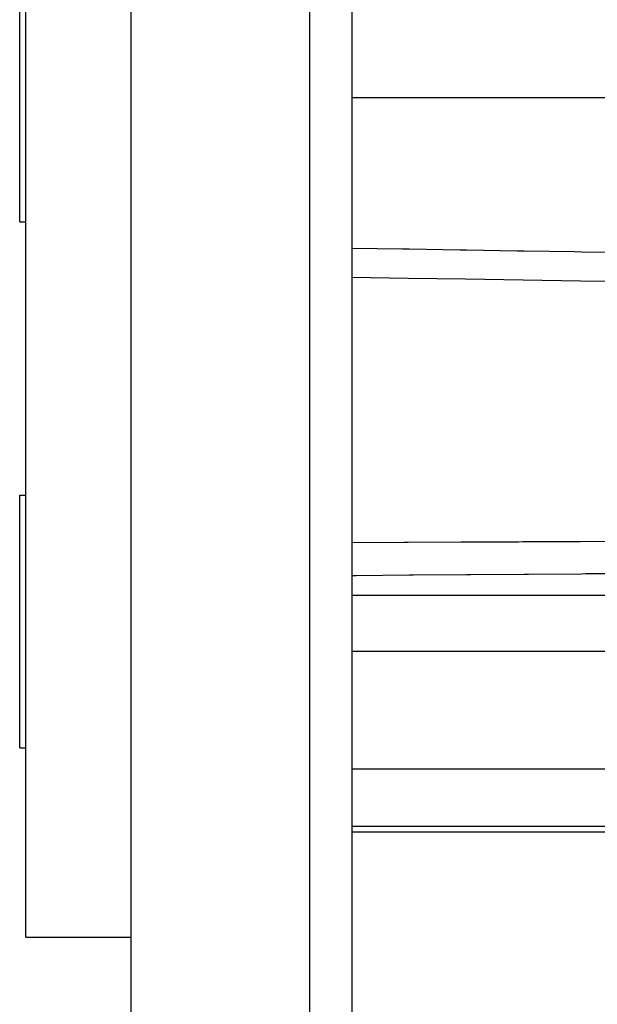
# Model space of a CAD drawing. Extents: x 24 to 1180, y -650 to 283.
# Drawn here: x 90 to 118, y -244 to -197 of the extents above; entities that cross this region are included whole.
import ezdxf

# ---------------------------------------------------------------- set-up
doc = ezdxf.new("R2010")
doc.units = 0
doc.linetypes.add('DASHED', pattern=[11.05, 8.7, -2.35])
doc.layers.get('0').update_dxf_attribs({"linetype": 'CONTINUOUS'})
doc.layers.add('NEVIDI', color=4, linetype='DASHED')

msp = doc.modelspace()

# ---------------------------------------------------------------- linework, layer by layer
at = {"color": 2}
for p, q in [((90.5, -240.999992), (90.5, -175.999992)), ((95.5, -275.999992), (95.5, -175.999992)), ((106, -175.999992), (106, -273.999992)), ((106, -175.999992), (106, -273.999992)), ((90.2, -206.999992), (90.2, -195.80384)), ((90.2, -206.999992), (90.5, -206.999992)), ((106, -209.639148), (108.679722, -209.67967)), ((108.679722, -209.67967), (111.410924, -209.720961)), ((111.410924, -209.720961), (114.142125, -209.762241)), ((114.142125, -209.762241), (116.873325, -209.803511)), ((116.873325, -209.803511), (119.604526, -209.84477)), ((90.2, -219.999992), (90.5, -219.999992)), ((90.2, -225.999992), (90.2, -219.999992)), ((90.2, -231.999992), (90.2, -225.999992)), ((90.2, -231.999992), (90.5, -231.999992)), ((106, -235.999992), (133, -235.999992)), ((90.5, -240.999992), (95.5, -240.999992))]:
    msp.add_line(p, q, dxfattribs=at)
at = {"layer": 'NEVIDI', "color": 7, "linetype": 'CONTINUOUS'}
for p, q in [((104, -275.999992), (104, -175.999992)), ((132.758284, -201.110417), (106, -201.110417)), ((106, -208.252235), (108.401388, -208.290465)), ((108.401388, -208.290465), (108.72433, -208.295605)), ((108.72433, -208.295605), (111.132561, -208.333934)), ((111.132561, -208.333934), (111.455503, -208.339073)), ((111.455503, -208.339073), (113.863732, -208.377393)), ((113.863732, -208.377393), (114.186675, -208.382531)), ((114.186675, -208.382531), (116.594791, -208.420839)), ((116.594791, -208.420839), (116.91787, -208.425978)), ((116.91787, -208.425978), (119.326138, -208.464279)), ((106, -222.252006), (108.466556, -222.23876)), ((108.466556, -222.23876), (108.672008, -222.237653)), ((108.672008, -222.237653), (111.197752, -222.22399)), ((111.197752, -222.22399), (111.403204, -222.222875)), ((111.403204, -222.222875), (113.928944, -222.209111)), ((113.928944, -222.209111), (114.134396, -222.207987)), ((114.134396, -222.207987), (116.659965, -222.194123)), ((116.659965, -222.194123), (116.865584, -222.19299)), ((116.865584, -222.19299), (119.391317, -222.179021)), ((106.198807, -223.826507), (106, -223.827968)), ((108.724536, -223.807888), (106.198807, -223.826507)), ((108.929986, -223.806368), (108.724536, -223.807888)), ((111.455679, -223.787614), (108.929986, -223.806368)), ((111.661125, -223.786083), (111.455679, -223.787614)), ((114.18678, -223.767192), (111.661125, -223.786083)), ((114.392239, -223.76565), (114.18678, -223.767192)), ((116.917963, -223.746621), (114.392239, -223.76565)), ((117.123421, -223.745068), (116.917963, -223.746621)), ((119.649217, -223.725899), (117.123421, -223.745068)), ((130, -224.768331), (106, -224.768331)), ((130, -227.432965), (105.999992, -227.432965)), ((130, -233.021463), (106, -233.021463)), ((133, -235.747364), (106, -235.747364))]:
    msp.add_line(p, q, dxfattribs=at)

doc.saveas('drawing.dxf')
